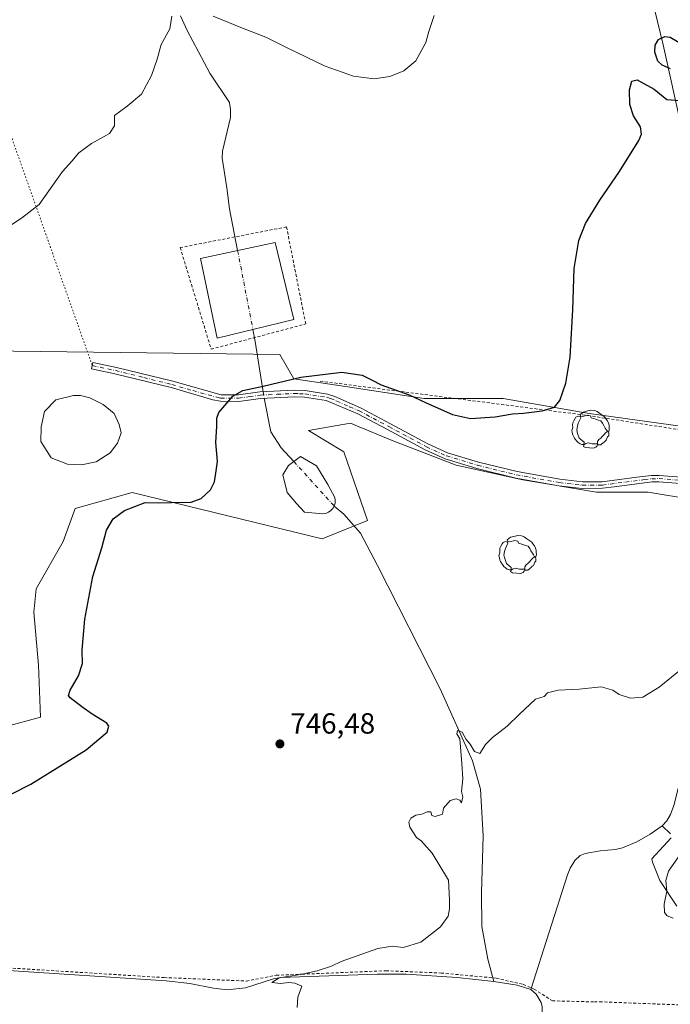
# Model space of a CAD drawing. Units: metres. Extents: x 644972 to 648433, y 4729953 to 4732339.
# Drawn here: x 645195 to 645418, y 4731697 to 4732035 of the extents above; entities that cross this region are included whole.
import ezdxf

# ---------------------------------------------------------------- set-up
doc = ezdxf.new("R2010")
doc.units = ezdxf.units.M
doc.header["$MEASUREMENT"] = 0
for name, pattern in [('DGN Style 2', [1.6480167562047852, 0.988810053722871, -0.6592067024819142]), ('DGN Style 3', [2.307223458686699, 1.648016756204785, -0.6592067024819142]), ('DGN Style 4', [2.6384748266838614, 1.318413404963828, -0.6592067024819142, 0.001648016756204785, -0.6592067024819142]), ('DGN Style 5', [1.1536117293433497, 0.4944050268614355, -0.6592067024819142])]:
    doc.linetypes.add(name, pattern=pattern)
for name, color, linetype, lineweight in [('Alambrada', 7, 'DGN Style 2', 0), ('Camino Cxs', 7, 'Continuous', 0), ('Camino eje', 30, 'DGN Style 4', 13), ('Corriente natural eje', 4, 'DGN Style 4', 0), ('Corriente natural lineal', 142, 'Continuous', 13), ('Corriente natural lineal oculto', 9, 'DGN Style 4', 13), ('Cultivos herbáceos CxS', 92, 'Continuous', 0), ('Curva de nivel maestra', 30, 'Continuous', 30), ('Curva de nivel maestra oculto', 30, 'DGN Style 3', 30), ('Curva de nivel normal', 30, 'Continuous', 0), ('Estanque Cxs', 5, 'Continuous', 0), ('Laguna Cxs', 142, 'Continuous', 13), ('Matorral CxS', 135, 'Continuous', 0), ('Punto de cota en terreno', 7, 'Continuous', 0), ('Rótulo de punto de cota en terreno', 7, 'Continuous', 0), ('Senda virtual', 7, 'DGN Style 5', 0), ('Yacimiento arqueológico puntual', 7, 'Continuous', 0)]:
    doc.layers.add(name, color=color, linetype=linetype, lineweight=lineweight)
doc.styles.add('Style-Arial', font='txt')

# ---------------------------------------------------------------- blocks, each defined once
blk = doc.blocks.new('*U8')
at = {"layer": 'Matorral CxS', "color": 135, "linetype": 'Continuous', "lineweight": 0}
for points in [[(645425.8261000002, 4731870.3805, 746.3625999999931), (645410.6331000002, 4731872.9123, 746.3785000000062), (645392.9093000004, 4731872.9123, 746.9437000000034), (645367.5887000002, 4731877.132300001, 748.1478000000062), (645344.7998000003, 4731882.1961, 748.2296999999963), (645322.8561000006, 4731890.6359, 748.3987999999954), (645310.1035000002, 4731895.886700001, 748.5653000000021), (645308.5072999997, 4731896.5439, 748.5918999999994), (645294.0543000001, 4731894.093900001, 748.4069000000018), (645306.2560999999, 4731886.769099999, 748.4262000000017), (645314.3894999997, 4731863.1665, 747.1784000000043), (645298.8152999999, 4731856.830499999, 747.4208999999975), (645233.5921, 4731872.781099999, 750.3990000000049), (645213.9710999997, 4731867.3453, 750.8763999999939), (645209.9028000003, 4731855.9505, 750.8298999999971), (645200.6662999997, 4731839.673000001, 751.9017000000022), (645199.8724999997, 4731831.735500001, 751.8427999999985), (645201.4600999998, 4731813.4792, 751.0864000000003), (645202.1037, 4731795.692, 750.5953000000009), (645202.0844000002, 4731795.688300001, 750.5966000000044), (645190.3783999998, 4731792.4683, 751.2060000000056)], [(645183.6759000003, 4731921.365900001, 753.8637000000017), (645284.2931000004, 4731920.137499999, 750.8632999999973), (645289.0959000001, 4731911.7367, 750.0449999999983), (645306.8197, 4731909.204700001, 749.4566999999952), (645333.8285999997, 4731904.9849, 749.9266999999965), (645360.8372999999, 4731904.9847, 750.5458999999975), (645390.3781000003, 4731899.9199, 748.9385000000038), (645426.6709000003, 4731894.856100001, 746.8107000000019)]]:
    blk.add_polyline3d(points, dxfattribs=at)
blk = doc.blocks.new('5PATER')
at = {"layer": 'Punto de cota en terreno', "linetype": 'Continuous', "lineweight": 0}
h = blk.add_hatch(color=51, dxfattribs=at)
edge = h.paths.add_edge_path()
edge.add_ellipse((0, 0), major_axis=(-0.1095731443231308, -0.1110710700762829), ratio=0.9994222409660322, start_angle=0, end_angle=360)
blk = doc.blocks.new('5YACIM')
at = {"layer": 'Curva de nivel maestra oculto', "color": 252, "linetype": 'Continuous', "lineweight": 0, "flags": 128}
for points in [[(-0.355, 0.366), (-0.367, 0.405), (-0.446, 0.421), (-0.522, 0.394), (-0.554, 0.3420000000000001), (-0.598, 0.266), (-0.63, 0.199), (-0.638, 0.127), (-0.63, 0.035), (-0.6690000000000002, -0.064), (-0.65, -0.132), (-0.63, -0.215), (-0.61, -0.263), (-0.5780000000000001, -0.323), (-0.546, -0.366), (-0.498, -0.434), (-0.442, -0.482), (-0.379, -0.526), (-0.319, -0.541), (-0.251, -0.545), (-0.243, -0.462), (-0.315, -0.406), (-0.41, -0.3270000000000001), (-0.466, -0.163), (-0.4940000000000001, -0.04), (-0.474, 0.079), (-0.442, 0.191)], [(0.613, -0.064), (0.621, -0.02), (0.617, 0.059), (0.613, 0.123), (0.5930000000000001, 0.195), (0.554, 0.282), (0.498, 0.346), (0.458, 0.401), (0.394, 0.453), (0.295, 0.517), (0.203, 0.5810000000000001), (0.111, 0.624), (-0.016, 0.628), (-0.156, 0.6), (-0.267, 0.5690000000000001), (-0.3830000000000001, 0.485), (-0.363, 0.429), (-0.283, 0.417), (-0.128, 0.457), (-0.02, 0.433), (0.004, 0.37), (0.155, 0.326), (0.251, 0.294), (0.334, 0.266), (0.39, 0.183), (0.434, 0.103), (0.482, 0.02), (0.518, -0.032), (0.546, -0.08), (0.601, -0.1)], [(0.331, -0.561), (0.366, -0.518), (0.41, -0.486), (0.442, -0.462), (0.478, -0.426), (0.518, -0.394), (0.542, -0.339), (0.562, -0.287), (0.601, -0.251), (0.601, -0.207), (0.601, -0.152), (0.5930000000000001, -0.128), (0.558, -0.104), (0.4940000000000001, -0.148), (0.442, -0.207), (0.3820000000000001, -0.271), (0.331, -0.3270000000000001), (0.263, -0.3780000000000001), (0.219, -0.438), (0.219, -0.51), (0.239, -0.561)], [(-0.1, -0.4940000000000001), (-0.183, -0.51), (-0.251, -0.557), (-0.267, -0.609), (-0.199, -0.645), (-0.06, -0.665), (0.07200000000000001, -0.673), (0.163, -0.637), (0.203, -0.5930000000000001), (0.219, -0.549), (0.203, -0.526), (0.123, -0.518), (0.036, -0.518)]]:
    blk.add_lwpolyline(points, close=True, dxfattribs=at)

msp = doc.modelspace()

# ---------------------------------------------------------------- linework, layer by layer
at = {"layer": 'Alambrada', "color": 7, "linetype": 'DGN Style 2', "lineweight": 0}
for points in [[(645260.6901000004, 4731921.970100001, 751.3531999999979), (645293.1201, 4731930.620100001, 751.311600000001), (645286.5500999996, 4731963.9101, 752.2675000000019), (645250.0500999996, 4731956.8301, 752.7844999999944), (645260.6901000004, 4731921.970100001, 751.3531999999979)], [(645298.1001000004, 4731910.9901, 749.4872000000032), (645389.9200999998, 4731899.210100001, 748.7519999999931), (645435.8800999997, 4731892.090100001, 746.8843000000053), (645476.8800999997, 4731885.960100001, 747.8803000000045), (645579.2600999996, 4731867.5701, 760.0516000000061), (645712.5500999996, 4731843.290100001, 770.2220999999992), (645714.8701, 4731842.880100001, 770.3574999999983), (645717.4200999998, 4731842.470100001, 770.5041000000057), (645719.5301000001, 4731842.350099999, 770.4977000000072)], [(645181.4501, 4731801.9001, 751.872199999998), (645182.0401, 4731773.100099999, 750.9707999999956), (645181.8501000004, 4731710.850099999, 748.5369999999967), (645184.4001000002, 4731710.0701, 748.3564000000042), (645244.5500999996, 4731706.3301, 746.6408999999985), (645272.7600999996, 4731705.1501, 746.3963999999978), (645283.0100999996, 4731707.120100001, 746.2195999999968), (645291.8901000004, 4731707.5001, 745.4937000000064), (645320.6700999998, 4731708.6801, 743.9777999999933), (645339.6001000004, 4731707.9001, 743.6046000000061), (645358.5301000001, 4731706.130100001, 742.6328000000068), (645367.8000999996, 4731703.960100001, 742.3053999999976), (645371.5500999996, 4731702.390100001, 742.0089000000008), (645377.7701000003, 4731698.340100001, 742.1263999999939), (645392.2100999998, 4731698.0001, 742.6915000000009), (645394.0201000003, 4731698.020099999, 742.7584000000061), (645431.8000999996, 4731696.5801, 744.312300000005), (645487.1901000004, 4731693.9301, 747.2593000000053), (645527.5500999996, 4731691.170100001, 749.5103999999993), (645528.7500999998, 4731691.040100001, 749.5504999999977)]]:
    msp.add_polyline3d(points, dxfattribs=at)
at = {"layer": 'Camino Cxs', "color": 7, "linetype": 'Continuous', "lineweight": 0}
msp.add_polyline3d([(645429.2600999996, 4731875.280099999, 746.4575000000042), (645414.3701, 4731876.4101, 746.4538000000031), (645411.9801000003, 4731876.390100001, 746.445000000007), (645398.9301000005, 4731874.7301, 746.7590999999958), (645395.0100999996, 4731874.220100001, 746.9527999999991), (645388.0000999998, 4731874.1801, 747.1821999999956), (645380.0100999996, 4731875.0701, 747.6683000000049), (645365.2200999996, 4731877.7301, 748.1478000000062), (645351.8400999998, 4731881.020099999, 748.1647999999988), (645341.0201000003, 4731884.290100001, 748.3562999999995), (645334.0701000001, 4731887.4101, 748.3313000000054), (645321.1700999998, 4731894.4101, 748.5341999999946), (645310.9700999996, 4731899.790100001, 748.6447999999947), (645300.1201, 4731904.350099999, 748.7997000000032), (645292.7401000002, 4731905.4801, 748.9729999999981), (645289.2401000002, 4731905.640100001, 749.1291999999958), (645277.6501000002, 4731905.0601, 749.6196000000054), (645270.1601, 4731904.030099999, 749.7093000000023), (645263.8300999999, 4731904.0701, 749.974000000002), (645261.2301000003, 4731904.590100001, 750.1472000000067), (645246.9001000002, 4731908.7601, 751.0926000000036), (645227.6300999997, 4731913.520099999, 751.9671999999993), (645219.6501000002, 4731915.2401, 753.0225999999967), (645220.1201, 4731917.440099999, 752.4517999999953), (645228.1401000004, 4731915.710100001, 751.9723999999987), (645247.4801000003, 4731910.940099999, 751.1027000000031), (645264.0601000005, 4731906.3201, 750.1192000000011), (645270.0100999996, 4731906.280099999, 749.8767999999982), (645277.4401000004, 4731907.3101, 749.8236000000034), (645289.2401000002, 4731907.890100001, 749.357999999993), (645292.9600999998, 4731907.7301, 749.156799999997), (645300.6401000004, 4731906.550100001, 748.9591999999975), (645303.1700999998, 4731905.7301, 748.926900000006), (645311.9600999998, 4731901.8101, 748.741599999994), (645322.2301000003, 4731896.390100001, 748.6701999999932), (645335.0601000005, 4731889.4301, 748.5121999999974), (645341.8101000005, 4731886.4001, 748.6953000000068), (645352.4301000005, 4731883.190099999, 748.3460000000051), (645365.6901000004, 4731879.9301, 748.3747000000003), (645380.3300999999, 4731877.300100001, 747.8570000000037), (645388.1201, 4731876.4301, 747.3772999999928), (645394.8601000002, 4731876.470100001, 747.2514999999986), (645406.8201000001, 4731878.020099999, 746.5191000000051), (645411.8300999999, 4731878.640100001, 746.4988000000012), (645414.4401000004, 4731878.6601, 746.5182000000059), (645429.5401, 4731877.5101, 746.4642000000022)], dxfattribs=at)
msp.add_polyline3d([(645429.2600999996, 4731875.280099999, 746.4575000000042), (645414.3701, 4731876.4101, 746.4538000000031), (645411.9801000003, 4731876.390100001, 746.445000000007), (645398.9301000005, 4731874.7301, 746.7590999999958), (645395.0100999996, 4731874.220100001, 746.9527999999991), (645388.0000999998, 4731874.1801, 747.1821999999956), (645380.0100999996, 4731875.0701, 747.6683000000049), (645365.2200999996, 4731877.7301, 748.1478000000062), (645351.8400999998, 4731881.020099999, 748.1647999999988), (645341.0201000003, 4731884.290100001, 748.3562999999995), (645334.0701000001, 4731887.4101, 748.3313000000054), (645321.1700999998, 4731894.4101, 748.5341999999946), (645310.9700999996, 4731899.790100001, 748.6447999999947), (645300.1201, 4731904.350099999, 748.7997000000032), (645292.7401000002, 4731905.4801, 748.9729999999981), (645289.2401000002, 4731905.640100001, 749.1291999999958), (645277.6501000002, 4731905.0601, 749.6196000000054), (645270.1601, 4731904.030099999, 749.7093000000023), (645263.8300999999, 4731904.0701, 749.974000000002), (645261.2301000003, 4731904.590100001, 750.1472000000067), (645246.9001000002, 4731908.7601, 751.0926000000036), (645227.6300999997, 4731913.520099999, 751.9671999999993), (645219.6501000002, 4731915.2401, 753.0225999999967), (645220.1201, 4731917.440099999, 752.4517999999953), (645228.1401000004, 4731915.710100001, 751.9723999999987), (645247.4801000003, 4731910.940099999, 751.1027000000031), (645264.0601000005, 4731906.3201, 750.1192000000011), (645270.0100999996, 4731906.280099999, 749.8767999999982), (645277.4401000004, 4731907.3101, 749.8236000000034), (645289.2401000002, 4731907.890100001, 749.357999999993), (645292.9600999998, 4731907.7301, 749.156799999997), (645300.6401000004, 4731906.550100001, 748.9591999999975), (645303.1700999998, 4731905.7301, 748.926900000006), (645311.9600999998, 4731901.8101, 748.741599999994), (645322.2301000003, 4731896.390100001, 748.6701999999932), (645335.0601000005, 4731889.4301, 748.5121999999974), (645341.8101000005, 4731886.4001, 748.6953000000068), (645352.4301000005, 4731883.190099999, 748.3460000000051), (645365.6901000004, 4731879.9301, 748.3747000000003), (645380.3300999999, 4731877.300100001, 747.8570000000037), (645388.1201, 4731876.4301, 747.3772999999928), (645394.8601000002, 4731876.470100001, 747.2514999999986), (645406.8201000001, 4731878.020099999, 746.5191000000051), (645411.8300999999, 4731878.640100001, 746.4988000000012), (645414.4401000004, 4731878.6601, 746.5182000000059), (645429.5401, 4731877.5101, 746.4642000000022)], dxfattribs=at)
at = {"layer": 'Camino eje', "color": 30, "linetype": 'DGN Style 4', "lineweight": 13}
msp.add_polyline3d([(645219.8850999996, 4731916.340100001, 752.727899999998), (645227.8850999996, 4731914.6151, 751.9694000000018), (645237.5201000003, 4731912.235099999, 751.4410000000062), (645247.1901000004, 4731909.850099999, 751.0962000000001), (645254.3551000003, 4731907.765100001, 750.6297999999952), (645262.6451000003, 4731905.4551, 750.1189000000013), (645263.9451000001, 4731905.1951, 750.0463000000018), (645270.0850999998, 4731905.155099999, 749.7929000000004), (645273.8300999999, 4731905.670100001, 749.7204999999958), (645277.5450999998, 4731906.1851, 749.7225999999937), (645283.3400999998, 4731906.475099999, 749.5195999999996), (645289.2401000002, 4731906.765100001, 749.2382999999973), (645290.9901000002, 4731906.6851, 749.146900000007), (645292.8501000004, 4731906.6051, 749.058999999994), (645300.3800999997, 4731905.450099999, 748.8785999999964), (645301.6451000003, 4731905.040100001, 748.8546000000061), (645303.7751000002, 4731904.145099999, 748.8102999999975), (645308.1700999998, 4731902.1851, 748.717300000004), (645311.4650999998, 4731900.800100001, 748.6916000000057), (645321.7001, 4731895.4001, 748.6021999999939), (645334.5651000004, 4731888.420100001, 748.4207000000025), (645341.4151, 4731885.345100001, 748.5194999999949), (645352.1350999996, 4731882.1051, 748.2470999999932), (645365.4550999999, 4731878.8301, 748.2612999999984), (645380.1700999998, 4731876.1851, 747.7617000000029), (645388.0601000005, 4731875.3051, 747.2786999999954), (645394.9351000005, 4731875.345100001, 747.1012000000047), (645402.8750999998, 4731876.3751, 746.5817999999999), (645409.4001000002, 4731877.2051, 746.4746000000015), (645411.9051000001, 4731877.515100001, 746.4726999999984), (645414.4051000001, 4731877.5351, 746.4787999999971), (645421.8501000004, 4731876.970100001, 746.468599999993)], dxfattribs=at)
at = {"layer": 'Corriente natural eje', "color": 4, "linetype": 'DGN Style 4', "lineweight": 0, "extrusion": (0.01117157429473378, -0.05762225231532424, 0.9982759498084117), "elevation": -264706.7990771362, "flags": 128}
msp.add_lwpolyline([(1534116.470332425, 4514886.0551411), (1534116.470332425, 4514858.429378862)], dxfattribs=at)
at = {"layer": 'Corriente natural eje', "color": 4, "linetype": 'DGN Style 4', "lineweight": 0, "extrusion": (0.01920663199447139, -0.02110841149046143, 0.9995926871740201), "elevation": -86741.1562820683, "flags": 128}
msp.add_lwpolyline([(3661849.30590649, 3064384.884411918), (3661849.30590649, 3064364.231784101)], dxfattribs=at)
at = {"layer": 'Corriente natural lineal', "color": 142, "linetype": 'Continuous', "lineweight": 13, "extrusion": (0.04792444544572578, -0.06752037368526806, 0.996566227937773), "elevation": -287817.8721853247, "flags": 128}
msp.add_lwpolyline([(3264985.97905841, 3473117.737503916), (3264991.791138976, 3473111.998337206), (3264994.676459265, 3473108.085268995)], dxfattribs=at)
at = {"layer": 'Corriente natural lineal', "color": 142, "linetype": 'Continuous', "lineweight": 13}
for points in [[(645412.4001000002, 4732094.2401, 752.2237000000023), (645412.4501, 4732091.340100001, 752.1189000000013), (645412.1101000002, 4732088.850099999, 752.0822000000044), (645409.4901000002, 4732075.5601, 751.7351999999955), (645408.1101000002, 4732066.420100001, 751.6518999999971), (645407.9101, 4732061.440099999, 751.5022000000026), (645408.7301000003, 4732055.700099999, 751.3282999999938), (645415.8101000005, 4732026.4301, 750.3923999999971), (645428.6601, 4731968.630100001, 748.8222999999998), (645435.7600999996, 4731934.870100001, 747.5071999999927), (645440.5500999996, 4731910.340100001, 747.1398999999948), (645449.5301000001, 4731875.470100001, 746.3738000000012), (645449.676, 4731874.706599999, 746.3208000000013)], [(645250.2100999998, 4732036.370100001, 755.0258999999934), (645252.4501, 4732031.280099999, 754.7891999999993), (645260.2701000003, 4732016.6801, 754.2644), (645266.9200999998, 4732006.630100001, 753.8071000000054), (645267.3201000001, 4732004.1601, 753.8947000000044), (645267.3201000001, 4732001.5101, 753.9291999999988), (645264.5900999998, 4731989.920100001, 753.2164000000049), (645264.4700999996, 4731987.460100001, 753.0448999999935), (645266.1101000002, 4731977.300100001, 752.6679000000004), (645266.9801000003, 4731970.170100001, 752.7066999999952), (645269.7704999996, 4731955.777799999, 751.7676000000066)], [(645275.0195000004, 4731928.7038, 750.1460999999982), (645275.8124000002, 4731924.614200001, 750.8649000000005), (645278.3585999999, 4731908.0415, 750.0253999999986), (645278.4906000001, 4731907.3617, 749.9419000000053)], [(645278.9249999998, 4731905.1239, 749.7204000000056), (645281.1632000003, 4731893.5952, 748.7602000000044), (645284.7566999998, 4731888.102, 748.414300000004), (645289.0264999997, 4731883.409399999, 747.8616000000038)], [(645450.1198000005, 4731872.3848, 746.1640000000043), (645450.3501000004, 4731871.1801, 746.1463999999978), (645452.4001000002, 4731862.610099999, 745.7641000000004), (645452.9401000004, 4731857.590100001, 745.8687000000064), (645452.5701000001, 4731854.590100001, 745.8421999999993), (645451.7001, 4731852.270099999, 745.8417999999947), (645448.3701, 4731845.4901, 745.6891999999935), (645445.9301000005, 4731836.030099999, 745.4511000000057), (645442.8901000004, 4731827.4001, 745.3003000000026), (645440.1700999998, 4731821.970100001, 745.0791000000027), (645434.6901000004, 4731813.610099999, 744.8819999999978), (645431.0401, 4731807.2601, 744.6720999999961), (645426.9001000002, 4731798.630100001, 744.6484999999958), (645425.6300999997, 4731793.690099999, 744.6733999999997), (645422.5601000005, 4731777.5101, 744.2134999999981), (645419.4200999998, 4731765.4101, 744.0390999999945), (645418.3601000002, 4731762.3201, 743.9848999999958), (645417.0800999999, 4731760.120100001, 743.8951999999991), (645415.4501, 4731758.370100001, 743.795100000003)], [(645302.9200999998, 4731868.140100001, 747.2722000000067), (645306.2100999998, 4731865.340100001, 747.7844000000041), (645311.9401000004, 4731858.880100001, 746.9327999999952), (645317.7500999998, 4731847.7501, 746.5730999999942), (645339.2701000003, 4731805.4301, 745.401199999993), (645350.3701, 4731780.720100001, 744.8081999999995), (645353.1601, 4731771.030099999, 744.4281999999948), (645354.0000999998, 4731754.940099999, 744.3733999999968), (645353.4101, 4731735.460100001, 743.656799999997), (645353.6101000002, 4731723.850099999, 743.2127000000038), (645355.6700999998, 4731712.6501, 742.8506999999955), (645357.6801000005, 4731705.0101, 742.7597999999998)], [(645415.4501, 4731758.370100001, 743.795100000003), (645411.3601000002, 4731755.530099999, 743.6435000000056), (645406.7600999996, 4731752.920100001, 743.6692000000039), (645401.8800999997, 4731750.850099999, 743.5632999999943), (645399.4600999998, 4731750.270099999, 743.5108999999939), (645394.2301000003, 4731749.800100001, 743.3589999999967), (645389.0000999998, 4731748.960100001, 743.241599999994), (645387.3400999998, 4731748.2401, 743.2038000000031), (645385.4901000002, 4731746.470100001, 743.1907999999967), (645383.8901000004, 4731743.850099999, 743.0871000000043), (645382.9501, 4731741.550100001, 742.984500000006), (645370.3400999998, 4731702.200099999, 741.9606000000058)], [(645418.3101000005, 4731755.610099999, 743.9214000000065), (645415.4501, 4731758.370100001, 743.795100000003)], [(645420.4700999996, 4731730.840100001, 745.0187000000006), (645414.6501000002, 4731739.630100001, 744.1833000000044), (645412.1101000002, 4731745.950099999, 743.8950000000042), (645411.9001000002, 4731747.0701, 743.8701000000001), (645418.5201000003, 4731754.300100001, 743.9658999999957)], [(645181.4301000005, 4731709.9901, 748.4685000000028), (645183.7401000002, 4731708.590100001, 748.189400000003), (645189.2500999998, 4731708.880100001, 747.9563999999956), (645245.2001, 4731705.170100001, 746.7225000000036), (645253.3701, 4731704.280099999, 746.4015999999974), (645261.4401000004, 4731702.7401, 746.2456999999995), (645266.1300999997, 4731702.1601, 746.2350000000006), (645272.4901000002, 4731702.8301, 746.1166999999988), (645282.0800999999, 4731705.860099999, 745.7856999999932), (645284.5100999996, 4731706.350099999, 745.7519999999931), (645317.6300999997, 4731707.550100001, 743.716499999995), (645327.6201, 4731707.4901, 743.6233000000066), (645345.1201, 4731706.360099999, 743.5374000000012), (645357.6801000005, 4731705.0101, 742.7597999999998)], [(645370.3400999998, 4731702.200099999, 741.9606000000058), (645372.2500999998, 4731700.610099999, 741.8870000000024), (645373.9401000004, 4731697.7601, 741.8669999999984), (645374.2801000001, 4731696.270099999, 741.8435000000028), (645374.3300999999, 4731693.1801, 741.7645000000048), (645373.8601000002, 4731688.3101, 741.7280999999931), (645372.9200999998, 4731686.0001, 741.693299999999), (645369.3901000004, 4731681.8301, 741.8763000000035), (645368.5301000001, 4731679.0601, 741.6674000000058)]]:
    msp.add_polyline3d(points, dxfattribs=at)
at = {"layer": 'Corriente natural lineal oculto', "color": 9, "linetype": 'DGN Style 4', "lineweight": 13, "extrusion": (0.01842960531862475, -0.0949396197264754, 0.9953124224352834), "elevation": -436606.8311091769, "flags": 128}
msp.add_lwpolyline([(1535175.690045581, 4501104.558691833), (1535175.690045581, 4501102.268383022)], dxfattribs=at)
at = {"layer": 'Cultivos herbáceos CxS', "color": 92, "linetype": 'Continuous', "lineweight": 0}
for points in [[(644980.4896999998, 4731846.7752, 768.4018000000069), (644986.8343000002, 4731832.717499999, 766.988599999997), (644994.9691000005, 4731826.206700001, 765.7394999999962), (645046.2169000005, 4731827.8345, 760.0409000000074), (645073.2084999997, 4731816.837900001, 757.9833999999975), (645091.4524999997, 4731823.0657, 756.8920000000071), (645105.7796999998, 4731838.8595, 757.5182999999961), (645117.1678999999, 4731846.1845, 757.6331000000064), (645136.6908999998, 4731846.998500001, 757.0720000000001), (645171.4367000004, 4731842.7731, 754.9235999999946), (645180.1232000003, 4731860.1447, 754.1279000000069), (645182.4537000004, 4731884.6819, 753.4248999999982), (645183.6759000003, 4731921.365900001, 753.8637000000017), (645284.2931000004, 4731920.137499999, 750.8632999999973), (645289.0959000001, 4731911.7367, 750.0449999999983), (645306.8197, 4731909.204700001, 749.4566999999952), (645333.8285999997, 4731904.9849, 749.9266999999965), (645360.8372999999, 4731904.9847, 750.5458999999975), (645390.3781000003, 4731899.9199, 748.9385000000038), (645426.6709000003, 4731894.856100001, 746.8107000000019), (645456.2115000002, 4731889.792099999, 746.9198000000034), (645470.5592999998, 4731888.948100001, 747.4645000000019), (645481.0433, 4731890.8201, 748.0283000000054)], [(645426.6709000003, 4731894.856100001, 746.8107000000019), (645390.3781000003, 4731899.9199, 748.9385000000038), (645360.8372999999, 4731904.9847, 750.5458999999975), (645333.8285999997, 4731904.9849, 749.9266999999965), (645306.8197, 4731909.204700001, 749.4566999999952), (645289.0959000001, 4731911.7367, 750.0449999999983), (645284.2931000004, 4731920.137499999, 750.8632999999973), (645183.6759000003, 4731921.365900001, 753.8637000000017)], [(645190.3783999998, 4731792.4683, 751.2060000000056), (645202.0844000002, 4731795.688300001, 750.5966000000044), (645202.1037, 4731795.692, 750.5953000000009), (645201.4600999998, 4731813.4792, 751.0864000000003), (645199.8724999997, 4731831.735500001, 751.8427999999985), (645200.6662999997, 4731839.673000001, 751.9017000000022), (645209.9028000003, 4731855.9505, 750.8298999999971), (645213.9710999997, 4731867.3453, 750.8763999999939), (645233.5921, 4731872.781099999, 750.3990000000049), (645298.8152999999, 4731856.830499999, 747.4208999999975), (645314.3894999997, 4731863.1665, 747.1784000000043), (645306.2560999999, 4731886.769099999, 748.4262000000017), (645294.0543000001, 4731894.093900001, 748.4069000000018), (645308.5072999997, 4731896.5439, 748.5918999999994), (645310.1035000002, 4731895.886700001, 748.5653000000021), (645322.8561000006, 4731890.6359, 748.3987999999954), (645344.7998000003, 4731882.1961, 748.2296999999963), (645367.5887000002, 4731877.132300001, 748.1478000000062), (645392.9093000004, 4731872.9123, 746.9437000000034), (645410.6331000002, 4731872.9123, 746.3785000000062), (645425.8261000002, 4731870.3805, 746.3625999999931)], [(645425.8261000002, 4731870.3805, 746.3625999999931), (645410.6331000002, 4731872.9123, 746.3785000000062), (645392.9093000004, 4731872.9123, 746.9437000000034), (645367.5887000002, 4731877.132300001, 748.1478000000062), (645344.7998000003, 4731882.1961, 748.2296999999963), (645322.8561000006, 4731890.6359, 748.3987999999954), (645310.1035000002, 4731895.886700001, 748.5653000000021), (645308.5072999997, 4731896.5439, 748.5918999999994), (645294.0543000001, 4731894.093900001, 748.4069000000018), (645306.2560999999, 4731886.769099999, 748.4262000000017), (645314.3894999997, 4731863.1665, 747.1784000000043), (645298.8152999999, 4731856.830499999, 747.4208999999975), (645233.5921, 4731872.781099999, 750.3990000000049), (645213.9710999997, 4731867.3453, 750.8763999999939), (645209.9028000003, 4731855.9505, 750.8298999999971), (645200.6662999997, 4731839.673000001, 751.9017000000022), (645199.8724999997, 4731831.735500001, 751.8427999999985), (645201.4600999998, 4731813.4792, 751.0864000000003), (645202.1037, 4731795.692, 750.5953000000009), (645202.0844000002, 4731795.688300001, 750.5966000000044), (645190.3783999998, 4731792.4683, 751.2060000000056)]]:
    msp.add_polyline3d(points, dxfattribs=at)
at = {"layer": 'Curva de nivel maestra', "color": 30, "linetype": 'Continuous', "lineweight": 30, "elevation": 750, "flags": 128}
for points in [[(645418.2999999998, 4732018.120100001), (645415.4400000004, 4732019.370100001), (645413.9299999997, 4732020.790100001), (645412.9900000002, 4732023.9301), (645413.04, 4732026.2601), (645414.25, 4732028.270099999), (645416.3200000003, 4732029.2601), (645418.1500000004, 4732029.030099999), (645426.5499999998, 4732024.100099999)], [(645185.3600000005, 4731765.9301), (645198.75, 4731772.6501), (645217.7400000002, 4731784.460100001), (645224.9600000001, 4731790.590100001), (645225.5599999997, 4731792.6501), (645224.8399999999, 4731793.600099999), (645219.8099999997, 4731796.720100001), (645216.3399999999, 4731799.280099999), (645212.3200000003, 4731802.300100001), (645211.7599999999, 4731803.100099999), (645212.2599999999, 4731804.9901), (645215.1100000005, 4731809.9301), (645216.5700000003, 4731814.120100001), (645216.3899999997, 4731818.700099999), (645217.3099999997, 4731829.280099999), (645220.04, 4731843.9101), (645223.1500000004, 4731853.7601), (645224.7999999998, 4731859.880100001), (645227.0599999997, 4731863.7501), (645230.9600000001, 4731866.550100001), (645237.9900000002, 4731869.380100001), (645242.7800000003, 4731869.2601), (645247.0800000001, 4731869.340100001), (645253.8200000003, 4731869.4301), (645257.2800000003, 4731870.700099999), (645260.4600000001, 4731873.700099999), (645261.8600000005, 4731876.4101), (645262.3399999999, 4731879.470100001), (645262.8799999999, 4731883.370100001), (645262.2800000003, 4731889.9901), (645262.6799999997, 4731895.590100001), (645262.6200000001, 4731898.2601), (645263.2699999996, 4731900.2601), (645265.4299999997, 4731902.590100001), (645268.1299999999, 4731905.860099999), (645271.5499999998, 4731907.7301), (645278.5599999997, 4731909.220100001), (645291.4000000004, 4731912.380100001), (645305.5099999999, 4731914.050100001), (645312.5199999996, 4731913.0601), (645315.6900000004, 4731911.4801), (645319.0700000003, 4731909.720100001), (645328.6799999997, 4731906.340100001), (645334.4199999999, 4731903.5001), (645343.5099999999, 4731899.5101), (645349.6699999999, 4731898.130100001), (645358.1699999999, 4731898.700099999), (645364.1299999999, 4731899.7401), (645367.9000000004, 4731899.970100001), (645374.2699999996, 4731900.850099999), (645378.4800000006, 4731902.090100001), (645380.3700000001, 4731904.370100001), (645382.4400000004, 4731910.300100001), (645383.9000000004, 4731919.270099999), (645384.7800000003, 4731935.4301), (645385.2699999996, 4731949.590100001), (645386.8799999999, 4731959.2601), (645389.1500000004, 4731965.0601), (645394.04, 4731973.140100001), (645400.8700000001, 4731982.9101), (645407.4900000002, 4731993.600099999), (645408.3700000001, 4731995.690099999), (645408.0599999997, 4731998.200099999), (645405.5700000003, 4732002.0701), (645404.3300000001, 4732005.940099999), (645404.2400000002, 4732010.920100001), (645405.0099999999, 4732013.890100001), (645406.9100000003, 4732014.420100001), (645409.2100000001, 4732013.0701), (645412.7000000002, 4732011.190099999), (645417.0499999998, 4732007.610099999), (645421.4000000004, 4732007.3301)]]:
    msp.add_lwpolyline(points, dxfattribs=at)
at = {"layer": 'Curva de nivel normal', "color": 30, "linetype": 'Continuous', "lineweight": 0, "flags": 128}
for points, elevation in [([(645190.9500000002, 4731963.880100001), (645195.6200000001, 4731966.9301), (645201.7000000002, 4731971.590100001), (645209.7199999997, 4731982.9301), (645212.8700000001, 4731986.4301), (645215.2800000003, 4731989.3201), (645219.6200000001, 4731992.5701), (645225.7699999996, 4731995.960100001), (645227.4600000001, 4731998.590100001), (645227.5300000003, 4732002.090100001), (645231.8499999996, 4732005.360099999), (645236.7199999997, 4732009.4901), (645240.2599999999, 4732015.920100001), (645242.1399999997, 4732021.5101), (645243.5499999998, 4732026.4901), (645246.5300000003, 4732031.9301), (645247.1699999999, 4732036.2601)], 755), ([(645261.3899999997, 4732036.2401), (645271.4600000001, 4732032.100099999), (645279.4500000002, 4732029.0701), (645286.7800000003, 4732025.340100001), (645299.8200000003, 4732019.120100001), (645309.5800000001, 4732015.600099999), (645316.5999999996, 4732014.7601), (645321.9699999997, 4732015.520099999), (645326.7800000003, 4732017.5001), (645330.9699999997, 4732020.940099999), (645334.3799999999, 4732027.210100001), (645335.4100000003, 4732030.9301), (645337.2100000001, 4732036.420100001)], 755), ([(645424.7599999999, 4731814.280099999), (645414.4600000001, 4731805.970100001), (645408.8600000005, 4731802.550100001), (645404.6100000005, 4731802.2601), (645400.6500000004, 4731803.420100001), (645398.5099999999, 4731804.970100001), (645394.4800000006, 4731806.0601), (645386.9900000002, 4731805.350099999), (645379.7400000002, 4731804.940099999), (645376.1600000003, 4731804.0601), (645374.9500000002, 4731802.800100001), (645371.9400000004, 4731801.880100001), (645366.4500000002, 4731796.770099999), (645362.2999999998, 4731792.550100001), (645357.2000000002, 4731788.7601), (645354.8399999999, 4731786.280099999), (645352.9400000004, 4731783.2301), (645351.0499999998, 4731783.890100001), (645349.5899999999, 4731786.460100001), (645348.2100000001, 4731788.0101), (645346.8099999997, 4731790.5601), (645345.2100000001, 4731791.110099999), (645344.9600000001, 4731789.9801), (645346.0700000003, 4731788.2601), (645346.7599999999, 4731779.7601), (645347.0899999999, 4731774.4801), (645346.5999999996, 4731770.190099999), (645347.04, 4731768.3301), (645346.6399999997, 4731766.2601), (645345.9800000006, 4731767.210100001), (645344.7999999998, 4731767.6801), (645342.7300000006, 4731767.090100001), (645340.4400000004, 4731764.4901), (645340.0599999997, 4731762.450099999), (645337.5099999999, 4731761.600099999), (645336.4400000004, 4731761.950099999), (645336.04, 4731763.220100001), (645334.8200000003, 4731763.2601), (645332.9400000004, 4731762.460100001), (645330.9400000004, 4731762.040100001), (645329.1900000004, 4731760.9801), (645328.5599999997, 4731759.6601), (645328.9000000004, 4731757.890100001), (645331.1200000001, 4731754.440099999), (645332.7800000003, 4731753.290100001), (645336.5599999997, 4731748.970100001), (645342.1100000005, 4731739.7501), (645342.5, 4731733.0001), (645342.5199999996, 4731729.970100001), (645342.0099999999, 4731727.440099999), (645339.3799999999, 4731723.7601), (645332.6600000003, 4731718.520099999), (645326.6299999999, 4731716.6801), (645322.9400000004, 4731717.0601), (645317.9100000003, 4731716.270099999), (645305.3300000001, 4731711.8101), (645301.9900000002, 4731710.2501), (645297.0599999997, 4731708.6501), (645291.3600000005, 4731707.4101), (645284.0300000003, 4731706.200099999), (645281.5, 4731704.590100001), (645284.5, 4731704.2601), (645287.3600000005, 4731704.6801), (645289.3799999999, 4731704.370100001), (645291.7699999996, 4731703.420100001), (645290.4000000004, 4731699.5701), (645290.2300000006, 4731696.090100001)], 745.0000000000001), ([(645419.2400000002, 4731726.6801), (645417.1600000003, 4731727.540100001), (645416.2800000003, 4731728.620100001), (645416.1299999999, 4731731.470100001), (645417.0700000003, 4731735.9801), (645416.7199999997, 4731739.610099999), (645417.6299999999, 4731742.850099999), (645421.0099999999, 4731747.720100001)], 745.0000000000001)]:
    msp.add_lwpolyline(points, dxfattribs=dict(at, elevation=elevation))
at = {"layer": 'Estanque Cxs', "color": 5, "linetype": 'Continuous', "lineweight": 0}
msp.add_polyline3d([(645289.0274999999, 4731932.092900001, 750.8573000000034), (645262.7807999998, 4731925.742799999, 751.3358000000007), (645257.0658, 4731953.047900001, 752.2495999999956), (645282.6775000002, 4731958.551200001, 751.8530000000028), (645289.0274999999, 4731932.092900001, 750.8573000000034)], dxfattribs=at)
msp.add_3dface([(645289.0274999999, 4731932.092900001, 750.8573000000034), (645262.7807999998, 4731925.742799999, 751.3358000000007), (645257.0658, 4731953.047900001, 752.2495999999956), (645282.6775000002, 4731958.551200001, 751.8530000000028)], dxfattribs=at)
at = {"layer": 'Laguna Cxs', "color": 142, "linetype": 'Continuous', "lineweight": 13}
for points in [[(645221.2270000001, 4731883.2498, 751.4109000000027), (645216.1469999999, 4731882.297300001, 751.4229999999953), (645211.3844999997, 4731882.456, 751.5334000000004), (645205.8282000005, 4731884.678500001, 751.8349000000018), (645202.1770000001, 4731890.234800001, 752.1315000000033), (645202.3356999997, 4731895.3148, 752.2099000000018), (645203.4469999997, 4731900.5536, 752.0402999999933), (645207.4101, 4731904.5601, 752.0129000000015), (645213.4483000003, 4731906.109800001, 752.1091000000015), (645215.8295, 4731906.109800001, 752.1254999999946), (645219.0044999998, 4731905.316099999, 752.0259999999981), (645223.6083000004, 4731902.934800001, 751.8772000000026), (645227.4183, 4731899.918600001, 751.7774000000064), (645229.1645000001, 4731896.1086, 751.6684999999999), (645229.7994999997, 4731893.2511, 751.616200000004), (645228.5295000002, 4731889.7586, 751.5871000000043), (645225.9895000001, 4731886.424799999, 751.4832000000025)], [(645300.0201000003, 4731865.620100001, 747.3965000000027), (645299.0301000001, 4731865.470100001, 747.3935000000056), (645292.7303999999, 4731866.0886, 747.5124999999972), (645289.9879000002, 4731868.964600001, 747.4143999999943), (645286.8129000004, 4731872.801100001, 747.6018999999943), (645285.2253999999, 4731878.886499999, 747.9146999999939), (645287.2096999995, 4731882.0615, 747.943499999994), (645291.3108000001, 4731885.1042, 747.8086000000039), (645296.8243000006, 4731881.8772, 747.7749999999943), (645300.6700999998, 4731875.470100001, 747.3833000000013), (645303.1201, 4731871.0701, 747.3389000000025), (645303.2701000003, 4731870.090100001, 747.3484999999928), (645303.2100999998, 4731869.090100001, 747.3274999999995), (645302.9200999998, 4731868.140100001, 747.2722000000067), (645302.4301000005, 4731867.280099999, 747.2284999999974), (645301.7600999996, 4731866.550100001, 747.3071999999956), (645300.9401000004, 4731865.9901, 747.3644999999962)]]:
    msp.add_polyline3d(points, close=True, dxfattribs=at)
for points in [[(645221.2270000001, 4731883.2498, 751.4109000000027), (645216.1469999999, 4731882.297300001, 751.4229999999953), (645211.3844999997, 4731882.456, 751.5334000000004), (645205.8282000005, 4731884.678500001, 751.8349000000018), (645202.1770000001, 4731890.234800001, 752.1315000000033), (645202.3356999997, 4731895.3148, 752.2099000000018), (645203.4469999997, 4731900.5536, 752.0402999999933), (645207.4101, 4731904.5601, 752.0129000000015), (645213.4483000003, 4731906.109800001, 752.1091000000015), (645215.8295, 4731906.109800001, 752.1254999999946), (645219.0044999998, 4731905.316099999, 752.0259999999981), (645223.6083000004, 4731902.934800001, 751.8772000000026), (645227.4183, 4731899.918600001, 751.7774000000064), (645229.1645000001, 4731896.1086, 751.6684999999999), (645229.7994999997, 4731893.2511, 751.616200000004), (645228.5295000002, 4731889.7586, 751.5871000000043), (645225.9895000001, 4731886.424799999, 751.4832000000025), (645221.2270000001, 4731883.2498, 751.4109000000027)], [(645300.0201000003, 4731865.620100001, 747.3965000000027), (645299.0301000001, 4731865.470100001, 747.3935000000056), (645292.7303999999, 4731866.0886, 747.5124999999972), (645289.9879000002, 4731868.964600001, 747.4143999999943), (645286.8129000004, 4731872.801100001, 747.6018999999943), (645285.2253999999, 4731878.886499999, 747.9146999999939), (645287.2096999995, 4731882.0615, 747.943499999994), (645291.3108000001, 4731885.1042, 747.8086000000039), (645296.8243000006, 4731881.8772, 747.7749999999943), (645300.6700999998, 4731875.470100001, 747.3833000000013), (645303.1201, 4731871.0701, 747.3389000000025), (645303.2701000003, 4731870.090100001, 747.3484999999928), (645303.2100999998, 4731869.090100001, 747.3274999999995), (645302.9200999998, 4731868.140100001, 747.2722000000067), (645302.4301000005, 4731867.280099999, 747.2284999999974), (645301.7600999996, 4731866.550100001, 747.3071999999956), (645300.9401000004, 4731865.9901, 747.3644999999962), (645300.0201000003, 4731865.620100001, 747.3965000000027)]]:
    msp.add_polyline3d(points, dxfattribs=at)
at = {"layer": 'Matorral CxS', "color": 135, "linetype": 'Continuous', "lineweight": 0}
for points in [[(644980.4896999998, 4731846.7752, 768.4018000000069), (644986.8343000002, 4731832.717499999, 766.988599999997), (644994.9691000005, 4731826.206700001, 765.7394999999962), (645046.2169000005, 4731827.8345, 760.0409000000074), (645073.2084999997, 4731816.837900001, 757.9833999999975), (645091.4524999997, 4731823.0657, 756.8920000000071), (645105.7796999998, 4731838.8595, 757.5182999999961), (645117.1678999999, 4731846.1845, 757.6331000000064), (645136.6908999998, 4731846.998500001, 757.0720000000001), (645171.4367000004, 4731842.7731, 754.9235999999946), (645180.1232000003, 4731860.1447, 754.1279000000069), (645182.4537000004, 4731884.6819, 753.4248999999982), (645183.6759000003, 4731921.365900001, 753.8637000000017), (645284.2931000004, 4731920.137499999, 750.8632999999973), (645289.0959000001, 4731911.7367, 750.0449999999983), (645306.8197, 4731909.204700001, 749.4566999999952), (645333.8285999997, 4731904.9849, 749.9266999999965), (645360.8372999999, 4731904.9847, 750.5458999999975), (645390.3781000003, 4731899.9199, 748.9385000000038), (645426.6709000003, 4731894.856100001, 746.8107000000019), (645456.2115000002, 4731889.792099999, 746.9198000000034), (645470.5592999998, 4731888.948100001, 747.4645000000019), (645481.0433, 4731890.8201, 748.0283000000054)], [(645425.8261000002, 4731870.3805, 746.3625999999931), (645410.6331000002, 4731872.9123, 746.3785000000062), (645392.9093000004, 4731872.9123, 746.9437000000034), (645367.5887000002, 4731877.132300001, 748.1478000000062), (645344.7998000003, 4731882.1961, 748.2296999999963), (645322.8561000006, 4731890.6359, 748.3987999999954), (645310.1035000002, 4731895.886700001, 748.5653000000021), (645308.5072999997, 4731896.5439, 748.5918999999994), (645294.0543000001, 4731894.093900001, 748.4069000000018), (645306.2560999999, 4731886.769099999, 748.4262000000017), (645314.3894999997, 4731863.1665, 747.1784000000043), (645298.8152999999, 4731856.830499999, 747.4208999999975), (645233.5921, 4731872.781099999, 750.3990000000049), (645213.9710999997, 4731867.3453, 750.8763999999939), (645209.9028000003, 4731855.9505, 750.8298999999971), (645200.6662999997, 4731839.673000001, 751.9017000000022), (645199.8724999997, 4731831.735500001, 751.8427999999985), (645201.4600999998, 4731813.4792, 751.0864000000003), (645202.1037, 4731795.692, 750.5953000000009), (645202.0844000002, 4731795.688300001, 750.5966000000044), (645190.3783999998, 4731792.4683, 751.2060000000056)]]:
    msp.add_polyline3d(points, dxfattribs=at)
at = {"layer": 'Senda virtual', "color": 7, "linetype": 'DGN Style 5', "lineweight": 0, "extrusion": (0.01364140046802005, -0.03856976978721662, 0.9991627920673549), "elevation": -172955.1233372156, "flags": 128}
msp.add_lwpolyline([(2186106.765710209, 4242780.102136403), (2186106.765710209, 4242448.025687597)], dxfattribs=at)

# ---------------------------------------------------------------- block references
at = {"layer": 'Matorral CxS', "color": 135, "linetype": 'Continuous', "lineweight": 0}
msp.add_blockref('*U8', (0, 0), dxfattribs=at)
at = {"layer": 'Punto de cota en terreno', "color": 7, "linetype": 'Continuous', "lineweight": 0, "xscale": 10, "yscale": 10, "zscale": 10}
msp.add_blockref('5PATER', (645284.2800000003, 4731786.52, 746.4799999999959), dxfattribs=at)
at = {"layer": 'Yacimiento arqueológico puntual', "color": 7, "linetype": 'Continuous', "lineweight": 0, "xscale": 10, "yscale": 10, "zscale": 10}
for p in [(645391.0999999996, 4731894.710000001), (645366.0999999996, 4731851.710000001)]:
    msp.add_blockref('5YACIM', p, dxfattribs=at)

# ---------------------------------------------------------------- texts
at = {"layer": 'Rótulo de punto de cota en terreno', "color": 7, "linetype": 'Continuous', "lineweight": 0, "style": 'Style-Arial'}
msp.add_text('746,48', height=7.000000000000002, dxfattribs=at).set_placement((645287.8077999996, 4731790.047800001))

doc.saveas('drawing.dxf')
